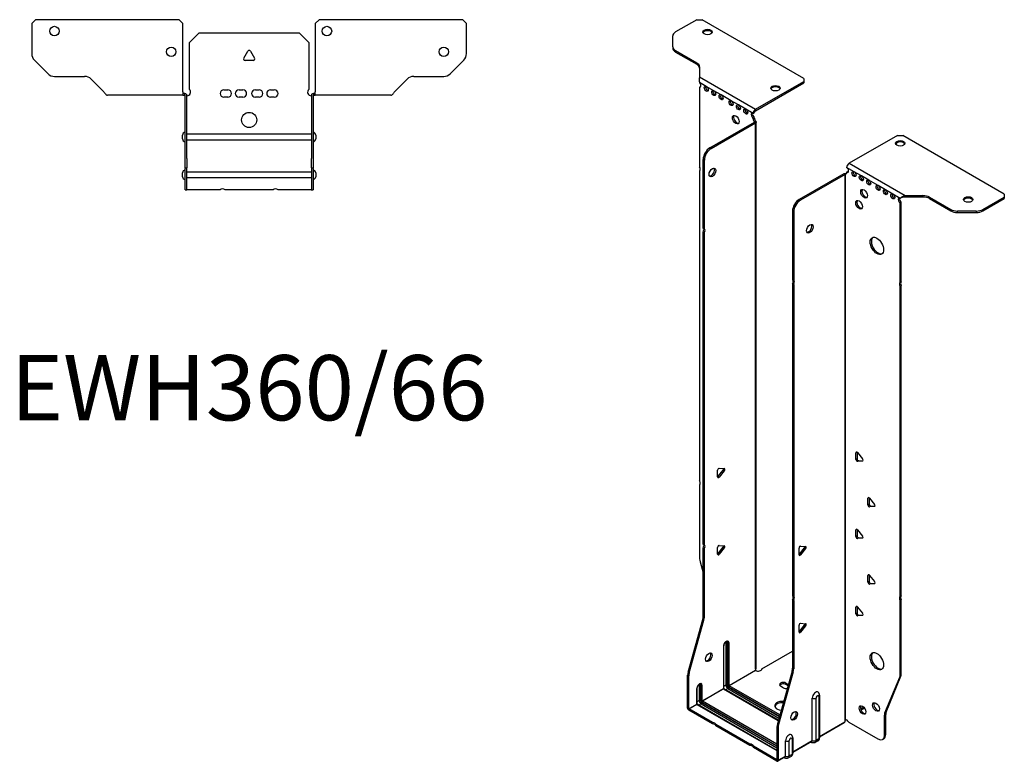
# Model space of a CAD drawing. Units: millimetres. Extents: x -314 to 399, y -864 to 200.
# Drawn here: x -121 to 399, y -864 to -472 of the extents above; entities that cross this region are included whole.
import ezdxf

# ---------------------------------------------------------------- set-up
doc = ezdxf.new("R2010")
doc.units = ezdxf.units.MM
doc.styles.get("Standard").update_dxf_attribs({"font": 'arial.ttf'})

# ---------------------------------------------------------------- blocks, each defined once
blk = doc.blocks.new('EWH360_66-bent-Top')
for p, q in [((-114.97, 37.02), (-112.97, 39.02)), ((-114.97, 37.02), (-114.97, 21.09)), ((-36.97, 39.02), (-112.97, 39.02)), ((-36.97, 39.02), (-34.97, 37.02)), ((-34.97, 0.9), (-34.97, 37.02)), ((34.97, 37.02), (36.97, 39.02)), ((34.97, 37.02), (34.97, 0.9)), ((112.97, 39.02), (36.97, 39.02)), ((112.97, 39.02), (114.97, 37.02)), ((114.97, 21.09), (114.97, 37.02)), ((-31.5, 26.98), (-26.5, 31.98)), ((-26.5, 31.98), (26.5, 31.98)), ((26.5, 31.98), (31.5, 26.98)), ((-31.5, 2.18), (-31.5, 26.98)), ((31.5, 26.98), (31.5, 2.18)), ((-2.86, 18.63), (-0.69, 22.38)), ((0.69, 22.38), (2.86, 18.63)), ((-106.44, 10.48), (-113.51, 17.55)), ((2.16, 17.43), (-2.16, 17.43)), ((113.51, 17.55), (106.44, 10.48)), ((-102.9, 9.02), (-87.04, 9.02)), ((-83.51, 7.55), (-76.86, 0.9)), ((76.86, 0.9), (83.51, 7.55)), ((87.04, 9.02), (102.9, 9.02)), ((-34.97, 0.9), (-34.97, -0.9)), ((-33.97, 0), (-34.97, 0)), ((-33.97, -0.6), (-33.97, 0)), ((-13.3, 1.98), (-11.3, 1.98)), ((-5.3, 1.98), (-3.3, 1.98)), ((3.3, 1.98), (5.3, 1.98)), ((11.3, 1.98), (13.3, 1.98)), ((34.97, 0), (33.97, 0)), ((33.97, 0), (33.97, -0.6)), ((34.97, -0.9), (34.97, 0.9)), ((-69.97, -0.9), (-74.97, -0.9)), ((-64.47, -0.9), (-69.97, -0.9)), ((-58.97, -0.9), (-64.47, -0.9)), ((-51.47, -0.9), (-58.97, -0.9)), ((-45.97, -0.9), (-51.47, -0.9)), ((-40.47, -0.9), (-45.97, -0.9)), ((-34.97, -0.9), (-40.47, -0.9)), ((-34.97, -0.9), (-33.97, -0.9)), ((-33.97, -0.9), (-33.97, -0.6)), ((-33.87, -34.37), (-33.87, -1)), ((-32.97, -34.37), (-32.97, -1)), ((-11.3, -2.02), (-13.3, -2.02)), ((-3.3, -2.02), (-5.3, -2.02)), ((5.3, -2.02), (3.3, -2.02)), ((13.3, -2.02), (11.3, -2.02)), ((32.97, -1), (32.97, -34.37)), ((33.87, -1), (33.87, -34.37)), ((33.97, -0.6), (33.97, -0.9)), ((33.97, -0.9), (34.97, -0.9)), ((40.47, -0.9), (34.97, -0.9)), ((45.97, -0.9), (40.47, -0.9)), ((51.47, -0.9), (45.97, -0.9)), ((58.47, -0.9), (51.47, -0.9)), ((63.97, -0.9), (58.47, -0.9)), ((69.47, -0.9), (63.97, -0.9)), ((74.97, -0.9), (69.47, -0.9)), ((-35.22, -24.03), (-35.22, -22.01)), ((-32.97, -21.42), (-32.87, -21.42)), ((-32.87, -24.62), (-32.97, -24.62)), ((-32.87, -21.42), (32.87, -21.42)), ((32.87, -24.62), (-32.87, -24.62)), ((32.87, -21.42), (32.97, -21.42)), ((32.97, -24.62), (32.87, -24.62)), ((35.22, -22.01), (35.22, -24.03)), ((-33.87, -39.37), (-33.87, -34.37)), ((-32.97, -34.37), (-32.97, -39.37)), ((32.97, -39.37), (32.97, -34.37)), ((33.87, -34.37), (33.87, -39.37)), ((-33.87, -39.37), (-33.87, -39.7)), ((-33.87, -39.37), (-32.97, -39.37)), ((-33.87, -50.69), (-33.87, -39.7)), ((-32.97, -39.7), (-32.97, -39.37)), ((-32.97, -50.69), (-32.97, -39.7)), ((-32.97, -41.42), (-32.87, -41.42)), ((-32.87, -41.42), (32.87, -41.42)), ((32.87, -41.42), (32.97, -41.42)), ((32.97, -39.37), (32.97, -39.7)), ((32.97, -39.37), (33.87, -39.37)), ((32.97, -39.7), (32.97, -50.69)), ((33.87, -39.7), (33.87, -39.37)), ((33.87, -39.7), (33.87, -50.69)), ((-35.22, -44.03), (-35.22, -42.01)), ((-32.87, -44.62), (-32.97, -44.62)), ((32.87, -44.62), (-32.87, -44.62)), ((32.97, -44.62), (32.87, -44.62)), ((35.22, -42.01), (35.22, -44.03)), ((-33.87, -51.02), (-33.87, -50.69)), ((-33.87, -51.02), (-32.97, -51.02)), ((-32.97, -50.69), (-32.97, -51.02)), ((-32.97, -51.02), (-32.87, -51.02)), ((-15.32, -51.02), (-32.87, -51.02)), ((12.68, -51.02), (-12.68, -51.02)), ((32.87, -51.02), (15.32, -51.02)), ((32.87, -51.02), (32.97, -51.02)), ((32.97, -51.02), (32.97, -50.69)), ((32.97, -51.02), (33.87, -51.02)), ((33.87, -50.69), (33.87, -51.02))]:
    blk.add_line(p, q)
for centre, radius in [((-102.97, 33.02), 2.5), ((41.17, 33.02), 2.5), ((-41.17, 22.02), 2.5), ((102.97, 22.02), 2.5), ((0, -14.02), 4)]:
    blk.add_circle(centre, radius)
for centre, radius, start, end in [((-109.97, 21.09), 5, 180, 225), ((0, 21.98), 0.8, 30, 150), ((109.97, 21.09), 5, 315, 0), ((-2.16, 18.23), 0.8, 150, 270), ((2.16, 18.23), 0.8, 270, 30), ((-102.9, 14.02), 5, 225, 270), ((102.9, 14.02), 5, 270, 315), ((-87.04, 4.02), 5, 45, 90), ((87.04, 4.02), 5, 90, 135), ((-33, 0.78), 2.05, 273.5755, 42.9703), ((-13.3, -0.02), 2, 90, 270), ((-11.3, -0.02), 2, 270, 90), ((-5.3, -0.02), 2, 90, 270), ((-3.3, -0.02), 2, 270, 90), ((3.3, -0.02), 2, 90, 270), ((5.3, -0.02), 2, 270, 90), ((11.3, -0.02), 2, 90, 270), ((13.3, -0.02), 2, 270, 90), ((33, 0.78), 2.05, 137.0297, 266.4245), ((-33.97, -1), 0.1, 0, 18.3265), ((-33.97, -1), 1, 0, 18.3265), ((33.97, -1), 1, 161.6735, 180), ((33.97, -1), 0.1, 161.6735, 180), ((-33.72, -22.01), 1.5, 95.7392, 180), ((33.72, -22.01), 1.5, 0, 84.2608), ((-33.72, -24.03), 1.5, 180, 264.2608), ((33.72, -24.03), 1.5, 275.7392, 0), ((-33.72, -42.01), 1.5, 95.7392, 180), ((33.72, -42.01), 1.5, 0, 84.2608), ((-33.72, -44.03), 1.5, 180, 264.2608), ((33.72, -44.03), 1.5, 275.7392, 0), ((-14, -52.52), 2, 48.5904, 131.4096), ((14, -52.52), 2, 48.5904, 131.4096)]:
    blk.add_arc(centre, radius, start, end)
for points, knots in [([(-76.86, 0.9), (-76.67, 0.62), (-76.48, 0.34), (-76.11, -0.16), (-75.92, -0.38), (-75.61, -0.66), (-75.48, -0.75), (-75.23, -0.87), (-75.1, -0.9), (-74.97, -0.9)], [0, 0, 0, 0, 0.1017342, 0.1017342, 0.2034273, 0.2034273, 0.2722123, 0.2722123, 0.340998, 0.340998, 0.340998, 0.340998]), ([(-33.97, 0), (-33.84, 0), (-33.71, -0.03), (-33.47, -0.13), (-33.36, -0.2), (-33.21, -0.35), (-33.16, -0.41), (-33.08, -0.54), (-33.05, -0.61), (-33.02, -0.69)], [0, 0, 0, 0, 0.0398384, 0.0398384, 0.0791351, 0.0791351, 0.1025996, 0.1025996, 0.1260856, 0.1260856, 0.1260856, 0.1260856]), ([(33.02, -0.69), (33.06, -0.56), (33.13, -0.45), (33.3, -0.25), (33.4, -0.17), (33.58, -0.08), (33.66, -0.05), (33.81, -0.01), (33.89, 0), (33.97, 0)], [0, 0, 0, 0, 0.0388321, 0.0388321, 0.0776902, 0.0776902, 0.1017558, 0.1017558, 0.1257827, 0.1257827, 0.1257827, 0.1257827]), ([(74.97, -0.9), (75.16, -0.9), (75.35, -0.83), (75.72, -0.58), (75.91, -0.39), (76.22, -0.01), (76.35, 0.16), (76.6, 0.52), (76.73, 0.71), (76.86, 0.9)], [0, 0, 0, 0, 0.1017342, 0.1017342, 0.2034273, 0.2034273, 0.2722123, 0.2722123, 0.340998, 0.340998, 0.340998, 0.340998]), ([(-33.88, -0.97), (-33.88, -0.96), (-33.88, -0.95), (-33.89, -0.94), (-33.9, -0.93), (-33.92, -0.92), (-33.93, -0.91), (-33.95, -0.9), (-33.96, -0.9), (-33.97, -0.9)], [0, 0, 0, 0, 0.00270019, 0.00270019, 0.00577332, 0.00577332, 0.0095422, 0.0095422, 0.01545704, 0.01545704, 0.01545704, 0.01545704]), ([(-32.87, -1.27), (-32.89, -1.27), (-32.9, -1.27), (-32.91, -1.27), (-32.92, -1.27), (-32.94, -1.26), (-32.95, -1.26), (-32.96, -1.25), (-32.96, -1.24), (-32.97, -1.22), (-32.97, -1.21), (-32.97, -1.21)], [0, 0, 0, 0, 0.00414947, 0.00414947, 0.00985575, 0.00985575, 0.01607896, 0.01607896, 0.022844, 0.022844, 0.03216191, 0.03216191, 0.03216191, 0.03216191]), ([(32.97, -1.21), (32.97, -1.22), (32.97, -1.24), (32.96, -1.25), (32.95, -1.26), (32.94, -1.26), (32.93, -1.27), (32.91, -1.27), (32.9, -1.27), (32.89, -1.27), (32.88, -1.27), (32.87, -1.27)], [0, 0, 0, 0, 0.00748678, 0.00748678, 0.01585951, 0.01585951, 0.02318816, 0.02318816, 0.02824891, 0.02824891, 0.0322523, 0.0322523, 0.0322523, 0.0322523]), ([(33.97, -0.9), (33.97, -0.9), (33.95, -0.9), (33.93, -0.91), (33.92, -0.91), (33.9, -0.93), (33.9, -0.93), (33.89, -0.95), (33.88, -0.95), (33.88, -0.96), (33.88, -0.96), (33.88, -0.97)], [0, 0, 0, 0, 0.00360947, 0.00360947, 0.00631481, 0.00631481, 0.00848354, 0.00848354, 0.00949281, 0.00949281, 0.01048091, 0.01048091, 0.01048091, 0.01048091])]:
    blk.add_open_spline(points, degree=3, knots=knots)
for points in [[(-32.93, -1.27), (-32.91, -1.27), (-32.89, -1.27), (-32.87, -1.27)], [(32.87, -1.27), (32.89, -1.27), (32.91, -1.27), (32.93, -1.27)]]:
    blk.add_open_spline(points, degree=3)
blk = doc.blocks.new('EWH360_66-bent-ISO')
for p, q in [((-50.88, 212.96), (-62.14, 206.46)), ((-50.88, 212.96), (-48.05, 212.96)), ((5.69, 181.93), (-48.05, 212.96)), ((-63.61, 198.64), (-63.61, 204.41)), ((-63.61, 198.64), (-63.61, 197.91)), ((-62.14, 196.6), (-50.93, 190.13)), ((-62.14, 195.86), (-62.14, 196.6)), ((-62.14, 195.86), (-50.93, 189.39)), ((-50.93, 190.13), (-50.93, 189.39)), ((-49.47, 188.08), (-49.47, 182.65)), ((-49.47, 182.65), (-19.85, 165.55)), ((-45.87, 177.64), (-49.41, 179.68)), ((-49.41, 179.68), (-49.41, 179.61)), ((-49.41, 177.3), (-48.77, 177.67)), ((-49.41, 177.3), (-49.41, 135.2)), ((-41.98, 175.39), (-45.87, 177.64)), ((-19.85, 165.55), (5.69, 180.3)), ((-19.85, 164.82), (5.69, 179.56)), ((5.69, 181.93), (5.69, 180.3)), ((5.69, 180.3), (5.69, 179.56)), ((-38.09, 173.15), (-41.98, 175.39)), ((-32.79, 170.09), (-38.09, 173.15)), ((-28.9, 167.84), (-32.79, 170.09)), ((-25.01, 165.6), (-28.9, 167.84)), ((-21.12, 163.35), (-25.01, 165.6)), ((-21.12, 163.35), (-20.49, 163.72)), ((-19.85, 165.55), (-19.85, 164.82)), ((-44.01, 145.15), (-20.41, 158.78)), ((-43.38, 144.79), (-19.78, 158.41)), ((-20.49, 161.27), (-21.12, 160.9)), ((-21.12, 160.49), (-21.12, 160.9)), ((-20.49, 160.86), (-21.12, 160.49)), ((-20.49, 160.86), (-20.49, 161.27)), ((-20.41, 158.93), (-20.2, 159.05)), ((-20.41, 158.78), (-20.41, 158.93)), ((-19.78, 158.41), (-20.41, 158.78)), ((-20.4, 158.79), (-19.59, 158.56)), ((-20.2, 159.05), (-19.78, 159.3)), ((-19.78, -130.62), (-19.78, 158.41)), ((-19.49, -129.87), (-19.49, 158.83)), ((55.15, 151.74), (29.61, 137)), ((55.15, 151.74), (57.98, 151.74)), ((111.72, 120.72), (57.98, 151.74)), ((-43.38, 144.79), (-44.01, 145.15)), ((-47.55, 102.71), (-47.55, 139.03)), ((-47.55, 139.03), (-46.91, 138.66)), ((-46.91, 102.35), (-46.91, 138.66)), ((29.61, 137), (59.23, 119.9)), ((-49.41, 133.04), (-49.41, -30.96)), ((26.85, 131.49), (3.25, 117.86)), ((27.49, 131.12), (3.89, 117.5)), ((27.49, 131.12), (26.85, 131.49)), ((27.51, 131.13), (27.11, 131.6)), ((27.49, -157.91), (27.49, 131.12)), ((27.84, 131.31), (27.63, 131.19)), ((27.63, 131.19), (27.63, -157.35)), ((28.27, 131.56), (27.84, 131.31)), ((32.23, 132.55), (28.34, 134.8)), ((28.34, 132.35), (28.97, 132.71)), ((28.34, 132.35), (28.34, 131.94)), ((36.11, 130.3), (32.23, 132.55)), ((40, 128.06), (36.11, 130.3)), ((44.95, 125.2), (40, 128.06)), ((48.84, 122.96), (44.95, 125.2)), ((52.73, 120.71), (48.84, 122.96)), ((56.62, 118.47), (52.73, 120.71)), ((59.23, 119.9), (59.23, 119.41)), ((59.23, 119.9), (68.63, 119.9)), ((68.63, 119.9), (68.63, 119.17)), ((111.72, 120.72), (111.72, 119.08)), ((3.89, 117.5), (3.25, 117.86)), ((57.05, 118.71), (56.62, 118.47)), ((57.26, 116.38), (56.62, 116.02)), ((56.62, 73.98), (56.62, 116.02)), ((57.26, 74.35), (57.26, 116.38)), ((59.23, 119.41), (59.23, 119.17)), ((68.63, 119.17), (59.23, 119.17)), ((72.17, 119.06), (83.38, 112.58)), ((72.17, 118.32), (72.17, 119.06)), ((72.17, 118.32), (83.38, 111.85)), ((100.45, 112.58), (111.72, 119.08)), ((100.45, 111.85), (111.72, 118.35)), ((111.72, 119.08), (111.72, 118.35)), ((-0.28, 111.74), (-0.28, 75.43)), ((-0.28, 111.74), (0.35, 111.37)), ((0.35, 111.37), (0.35, 75.06)), ((83.38, 112.58), (83.38, 111.85)), ((86.92, 111), (86.92, 111.74)), ((96.92, 111.74), (86.92, 111.74)), ((86.92, 111), (96.92, 111)), ((96.92, 111.74), (96.92, 111)), ((100.45, 111.85), (100.45, 112.58)), ((-47.55, 102.71), (-46.91, 102.35)), ((-47.55, -64.42), (-47.55, 100.55)), ((-46.91, 100.19), (-47.55, 100.55)), ((-46.91, -64.79), (-46.91, 100.19)), ((-0.28, 75.43), (0.35, 75.06)), ((-0.28, 73.26), (-0.28, -91.71)), ((0.35, 72.9), (-0.28, 73.26)), ((56.62, 73.98), (57.26, 74.35)), ((0.35, 72.9), (0.35, -92.08)), ((57.26, 72.19), (56.62, 71.82)), ((56.62, -92.17), (56.62, 71.82)), ((57.26, -91.8), (57.26, 72.19)), ((33.82, -15.78), (33.25, -16.1)), ((33.25, -19.64), (33.25, -16.1)), ((33.89, -19.27), (33.25, -19.64)), ((33.89, -15.82), (33.89, -19.27)), ((34.1, -16.03), (36.75, -19.32)), ((34.74, -20.33), (34.1, -20.69)), ((36.75, -20.46), (34.1, -20.69)), ((34.74, -20.33), (37.03, -20.12)), ((36.96, -20.34), (36.75, -20.46)), ((-39.88, -28.85), (-39.88, -25.32)), ((-39.66, -28.56), (-37.01, -25.26)), ((-39.03, -24.26), (-36.38, -24.5)), ((-36.38, -25.63), (-39.03, -28.93)), ((-36.38, -25.63), (-37.01, -25.26)), ((-39.03, -28.93), (-39.66, -28.56)), ((-49.41, -33.12), (-49.41, -72.15)), ((40.18, -39.86), (39.62, -40.19)), ((39.62, -43.72), (39.62, -40.19)), ((40.25, -39.91), (40.25, -43.36)), ((40.46, -40.11), (43.12, -43.41)), ((40.25, -43.36), (39.62, -43.72)), ((41.1, -44.41), (40.46, -44.78)), ((43.12, -44.54), (40.46, -44.78)), ((41.1, -44.41), (43.39, -44.21)), ((43.32, -44.42), (43.12, -44.54)), ((33.82, -56.6), (33.25, -56.93)), ((33.25, -60.46), (33.25, -56.93)), ((33.89, -56.65), (33.89, -60.09)), ((34.1, -56.85), (36.75, -60.15)), ((33.89, -60.09), (33.25, -60.46)), ((34.74, -61.15), (34.1, -61.52)), ((36.75, -61.28), (34.1, -61.52)), ((34.74, -61.15), (37.03, -60.94)), ((36.96, -61.16), (36.75, -61.28)), ((-47.55, -64.42), (-46.91, -64.79)), ((-47.55, -102.71), (-47.55, -66.58)), ((-46.91, -66.95), (-47.55, -66.58)), ((-46.91, -103.08), (-46.91, -66.95)), ((-39.88, -69.68), (-39.88, -66.14)), ((-39.66, -69.38), (-37.01, -66.09)), ((-39.03, -65.09), (-36.38, -65.32)), ((-36.38, -66.45), (-39.03, -69.75)), ((-36.38, -66.45), (-37.01, -66.09)), ((3.15, -70.02), (3.15, -66.49)), ((3.36, -69.73), (6.01, -66.43)), ((4, -65.43), (6.65, -65.67)), ((6.65, -66.8), (4, -70.1)), ((6.01, -66.43), (6.65, -66.8)), ((-39.03, -69.75), (-39.66, -69.38)), ((3.36, -69.73), (4, -70.1)), ((-49.17, -73.75), (-47.55, -79.57)), ((40.18, -80.69), (39.62, -81.01)), ((39.62, -84.55), (39.62, -81.01)), ((40.25, -80.73), (40.25, -84.18)), ((40.46, -80.94), (43.12, -84.24)), ((40.25, -84.18), (39.62, -84.55)), ((41.1, -85.24), (40.46, -85.6)), ((43.12, -85.37), (40.46, -85.6)), ((41.1, -85.24), (43.39, -85.03)), ((43.32, -85.25), (43.12, -85.37)), ((-0.28, -91.71), (0.35, -92.08)), ((56.62, -92.17), (57.26, -91.8)), ((-0.28, -93.87), (-0.28, -130)), ((0.35, -94.24), (-0.28, -93.87)), ((0.35, -94.24), (0.35, -130.37)), ((33.82, -97.43), (33.25, -97.75)), ((33.25, -101.29), (33.25, -97.75)), ((33.89, -97.47), (33.89, -100.92)), ((34.1, -97.68), (36.75, -100.97)), ((57.26, -93.96), (56.62, -94.33)), ((56.62, -133.37), (56.62, -94.33)), ((57.26, -133), (57.26, -93.96)), ((-46.91, -103.08), (-47.55, -102.71)), ((33.89, -100.92), (33.25, -101.29)), ((34.74, -101.97), (34.1, -102.34)), ((36.75, -102.11), (34.1, -102.34)), ((34.74, -101.97), (37.03, -101.77)), ((36.96, -101.99), (36.75, -102.11)), ((-55.55, -132.16), (-47.78, -104.31)), ((-54.91, -132.52), (-47.15, -104.68)), ((-47.78, -104.31), (-47.15, -104.68)), ((3.15, -110.85), (3.15, -107.31)), ((3.36, -110.55), (6.01, -107.26)), ((4, -106.26), (6.65, -106.49)), ((6.65, -107.62), (4, -110.92)), ((6.01, -107.26), (6.65, -107.62)), ((3.36, -110.55), (4, -110.92)), ((-36.83, -118.43), (-36.83, -140.88)), ((-36.69, -140.68), (-36.69, -118.23)), ((-35.52, -116.57), (-35.52, -139.03)), ((-34.82, -139.03), (-34.82, -116.57)), ((-34.82, -116.57), (-34.57, -116.72)), ((-34.57, -116.72), (-34.57, -139.17)), ((-33.86, -139.17), (-33.86, -116.72)), ((-16.49, -130.42), (-0.28, -121.07)), ((0.35, -130.37), (-0.28, -130)), ((-55.78, -151.09), (-55.78, -133.75)), ((-55.78, -133.75), (-55.15, -134.12)), ((-54.91, -132.52), (-55.55, -132.16)), ((-55.15, -151.46), (-55.15, -134.12)), ((-33.86, -139.17), (-19.92, -131.12)), ((-19.89, -131.27), (-33.79, -139.29)), ((-0.52, -131.6), (-8.28, -159.44)), ((0.12, -131.97), (-7.65, -159.81)), ((-0.52, -131.6), (0.12, -131.97)), ((48.62, -153.57), (56.39, -134.7)), ((49.26, -153.21), (57.02, -134.33)), ((56.39, -134.7), (57.02, -134.33)), ((57.26, -133), (56.62, -133.37)), ((-49.67, -139.11), (-49.67, -147.19)), ((-48.96, -147.19), (-48.96, -139.11)), ((-48.96, -139.11), (-48.71, -139.25)), ((-48.71, -139.25), (-48.71, -147.33)), ((-48.01, -147.33), (-48.01, -139.25)), ((-35.52, -139.03), (-36.69, -139.7)), ((-34.15, -139.9), (-7.18, -155.48)), ((-7.24, -155.72), (-34.15, -140.19)), ((-6.98, -154.77), (-33.79, -139.29)), ((-5.17, -140.38), (-6.59, -139.57)), ((-3.76, -137.93), (-2.49, -138.67)), ((-3.76, -137.93), (-3.76, -138.67)), ((-2.66, -139.3), (-3.76, -138.67)), ((-50.97, -140.97), (-50.97, -149.05)), ((-50.83, -148.85), (-50.83, -140.76)), ((-48.01, -147.33), (-36.83, -140.88)), ((-36.76, -141.01), (-47.93, -147.46)), ((-36.76, -141.01), (-7.8, -157.73)), ((-7.76, -157.58), (-36.51, -140.98)), ((-34.5, -140.8), (-35.66, -141.47)), ((-34.5, -140.8), (-7.44, -156.43)), ((13.59, -145), (13.59, -167.46)), ((14.02, -144.39), (14.02, -166.84)), ((-55.15, -151.46), (-50.97, -149.05)), ((-50.9, -149.17), (-55.08, -151.58)), ((-50.9, -149.17), (-8.52, -173.64)), ((-49.67, -147.19), (-50.83, -147.86)), ((-8.52, -173.48), (-50.65, -149.15)), ((-48.64, -148.97), (-49.8, -149.64)), ((-48.64, -148.97), (-8.52, -172.13)), ((-48.29, -148.07), (-8.52, -171.03)), ((-8.52, -171.32), (-48.29, -148.36)), ((-8.52, -170.21), (-47.93, -147.46)), ((10.15, -168.34), (10.15, -145.88)), ((12.16, -168.28), (12.16, -145.83)), ((37.46, -150.72), (35.75, -151.7)), ((-55.78, -151.09), (-55.15, -151.46)), ((-42.67, -158.75), (-55.08, -151.58)), ((-55.08, -151.58), (-55.08, -152.32)), ((-42.67, -159.48), (-55.08, -152.32)), ((37.85, -151.23), (35.99, -152.3)), ((48.39, -154.9), (49.02, -154.53)), ((48.39, -165.41), (48.39, -154.9)), ((49.26, -153.21), (48.62, -153.57)), ((49.02, -165.04), (49.02, -154.53)), ((-42.67, -159.48), (-42.67, -158.75)), ((-22.87, -170.18), (-40.8, -159.83)), ((-40.8, -159.83), (-40.8, -160.56)), ((-22.87, -170.91), (-40.8, -160.56)), ((-8.52, -161.04), (-8.52, -178.38)), ((-8.52, -161.04), (-7.88, -161.41)), ((-7.65, -159.81), (-8.28, -159.44)), ((-7.88, -161.41), (-7.88, -178.75)), ((14.02, -166.1), (27.34, -158.41)), ((27.1, -158.89), (14.02, -166.44)), ((29.43, -158.55), (44.85, -167.45)), ((49.02, -165.04), (48.39, -165.41)), ((-22.87, -170.91), (-22.87, -170.18)), ((-8.59, -178.42), (-21, -171.26)), ((-21, -171.26), (-21, -171.99)), ((-3.99, -176.5), (-3.99, -168.42)), ((-1.98, -176.44), (-1.98, -168.36)), ((-0.56, -167.54), (-0.56, -175.62)), ((-0.12, -166.93), (-0.12, -175.01)), ((-0.12, -174.27), (10.15, -168.34)), ((9.94, -168.79), (-0.12, -174.6)), ((9.4, -169.11), (9.75, -169.31)), ((13.1, -168.53), (11.67, -169.35)), ((13.59, -167.46), (12.16, -168.28)), ((47.35, -167.7), (47.99, -167.33)), ((-8.59, -179.16), (-21, -171.99)), ((-4.2, -176.96), (-8.09, -179.21)), ((-7.88, -178.75), (-3.99, -176.5)), ((-1.04, -176.7), (-2.47, -177.52)), ((-0.56, -175.62), (-1.98, -176.44)), ((-8.59, -178.42), (-8.52, -178.38)), ((-8.59, -179.16), (-8.59, -178.42)), ((-8.52, -178.38), (-7.88, -178.75)), ((-4.74, -177.27), (-4.39, -177.48))]:
    blk.add_line(p, q)
for centre, major_axis, start_param, end_param in [((-58.61, 204.41), (-5, 0), 5.497787, 6.283185), ((-45.22, 205.69), (2.5, 0), 0.257391, 2.884202), ((-58.61, 198.64), (-5, 0), 0, 0.785398), ((-58.61, 197.91), (-5, 0), 0, 0.785398), ((-54.47, 188.08), (5, 0), 0, 0.785398), ((-54.47, 187.35), (5, 0), 0, 0.785398), ((-49.76, 178.66), (0.75, -1.3), 5.837624, 8.299543), ((-49.12, 179.03), (0.75, -1.3), 5.837624, 5.845036), ((-45.23, 176.78), (0.75, -1.3), 3.579742, 5.845036), ((-9.3, 175.97), (2.5, 0), 0.257391, 2.884202), ((-41.34, 174.54), (0.75, -1.3), 3.579742, 5.845036), ((-37.46, 172.29), (0.75, -1.3), 3.579742, 5.845036), ((-32.15, 169.23), (0.75, -1.3), 3.579742, 5.845036), ((-28.26, 166.98), (0.75, -1.3), 3.579742, 5.845036), ((-29.68, 160.45), (-1.25, 2.17), 0.257391, 2.884202), ((-24.37, 164.74), (0.75, -1.3), 3.579742, 5.845036), ((-21.12, 162.13), (-0.75, 1.3), 5.497787, 8.63938), ((-20.49, 162.49), (0.75, -1.3), 3.579742, 5.497787), ((-19.85, 164.08), (0.9, 1.56), 0.785398, 2.356194), ((-19.85, 164.08), (-0.45, -0.779), 3.926991, 5.497787), ((-20.06, 159.88), (0.75, -1.3), 3.926991, 5.15795), ((-19.42, 160.25), (-0.75, 1.3), 0.785398, 2.016358), ((-20.49, 158.82), (0.1, 0), 5.497787, 5.817645), ((-20.49, 158.82), (-1, 0), 2.356194, 2.676053), ((56.7, 146.84), (2.5, 0), 0.257391, 2.884202), ((-44.01, 141.07), (-2.5, -4.33), 3.926991, 5.497787), ((-43.38, 140.7), (2.5, 4.33), 0.785398, 2.356194), ((29.61, 135.53), (-0.9, -1.56), 3.926991, 5.497787), ((-50.47, 134.73), (1, -1.73), 0.062664, 1.508132), ((-43.3, 132.5), (-1.25, -2.17), 0.257391, 2.884202), ((27.56, 131.08), (1, 0), 2.036336, 2.356194), ((27.56, 131.08), (-0.1, 0), 5.177929, 5.497787), ((27.28, 132.55), (0.75, -1.3), 5.837624, 7.068583), ((27.91, 132.92), (-0.75, 1.3), 2.696031, 2.703444), ((28.34, 133.57), (0.75, -1.3), 5.497787, 8.63938), ((28.97, 133.94), (0.75, -1.3), 5.497787, 5.845036), ((32.86, 131.69), (0.75, -1.3), 3.579742, 5.845036), ((36.75, 129.45), (0.75, -1.3), 3.579742, 5.845036), ((40.64, 127.2), (0.75, -1.3), 3.579742, 5.845036), ((45.59, 124.34), (0.75, -1.3), 3.579742, 5.845036), ((38.17, 121.28), (-1.25, 2.17), 0.257391, 2.884202), ((49.48, 122.1), (0.75, -1.3), 3.579742, 5.845036), ((53.37, 119.85), (0.75, -1.3), 3.579742, 5.845036), ((68.63, 117.01), (-5, 0), 3.926991, 4.712389), ((3.25, 113.78), (-2.5, -4.33), 3.926991, 5.497787), ((3.89, 113.41), (2.5, 4.33), 0.785398, 2.356194), ((35.55, 115.44), (-1.25, 2.17), 0.257391, 2.884202), ((56.62, 117.24), (-0.75, 1.3), 5.497787, 8.63938), ((57.26, 117.61), (0.75, -1.3), 3.579742, 5.497787), ((68.63, 116.28), (5, 0), 0.785398, 1.570796), ((92.62, 117.12), (2.5, 0), 0.257391, 2.884202), ((86.92, 114.62), (-5, 0), 0.785398, 1.570796), ((86.92, 113.89), (5, 0), 3.926991, 4.712389), ((96.92, 114.62), (-5, 0), 1.570796, 2.356194), ((96.92, 113.89), (5, 0), 4.712389, 5.497787), ((8.2, 102.76), (-1.25, -2.17), 0.257391, 2.884202), ((-48.61, 101.02), (1, 1.73), 4.775053, 6.220521), ((-47.97, 100.65), (1, 1.73), 4.775053, 6.220521), ((44.95, 93.68), (-2.5, 4.33), 0.127625, 3.013967), ((-1.34, 73.73), (1, 1.73), 4.775053, 6.220521), ((-0.71, 73.37), (1, 1.73), 4.775053, 6.220521), ((57.68, 72.29), (-1, 1.73), 0.062664, 1.508132), ((58.32, 72.66), (-1, 1.73), 0.062664, 1.508132), ((33.82, -16.43), (-0.4, 0.693), 4.974188, 7.068583), ((33.82, -19.96), (0.4, -0.693), 3.926991, 6.021386), ((34.45, -19.6), (0.4, -0.693), 3.926991, 6.021386), ((36.47, -19.73), (0.4, -0.693), 6.021386, 8.115781), ((-39.31, -24.99), (0.4, 0.693), 0.261799, 2.356194), ((-37.3, -24.86), (0.4, 0.693), 4.45059, 5.603046), ((-36.66, -25.23), (0.4, 0.693), 4.45059, 6.544985), ((-50.47, -31.43), (1, -1.73), 0.062664, 1.508132), ((-39.95, -28.16), (0.4, 0.693), 4.052319, 4.45059), ((-39.31, -28.52), (-0.4, -0.693), 5.497787, 7.592182), ((40.18, -40.52), (-0.4, 0.693), 4.974188, 7.068583), ((40.18, -44.05), (0.4, -0.693), 3.926991, 6.021386), ((40.82, -43.68), (0.4, -0.693), 3.926991, 6.021386), ((42.83, -43.81), (0.4, -0.693), 6.021386, 8.115781), ((33.82, -57.25), (-0.4, 0.693), 4.974188, 7.068583), ((33.82, -60.79), (0.4, -0.693), 3.926991, 6.021386), ((34.45, -60.42), (0.4, -0.693), 3.926991, 6.021386), ((36.47, -60.55), (0.4, -0.693), 6.021386, 8.115781), ((-48.61, -66.12), (1, 1.73), 4.775053, 6.220521), ((-47.97, -66.48), (1, 1.73), 4.775053, 6.220521), ((-39.31, -65.81), (0.4, 0.693), 0.261799, 2.356194), ((-37.3, -65.68), (0.4, 0.693), 4.45059, 5.603046), ((-36.66, -66.05), (0.4, 0.693), 4.45059, 6.544985), ((3.71, -66.16), (0.4, 0.693), 0.261799, 2.356194), ((5.73, -66.03), (0.4, 0.693), 4.45059, 5.603046), ((6.36, -66.4), (0.4, 0.693), 4.45059, 6.544985), ((-45.87, -74.2), (-2.5, 4.33), 0.785398, 1.151917), ((-39.95, -68.98), (0.4, 0.693), 4.052319, 4.45059), ((-39.31, -69.35), (-0.4, -0.693), 5.497787, 7.592182), ((3.08, -69.33), (0.4, 0.693), 4.052319, 4.45059), ((3.71, -69.69), (-0.4, -0.693), 5.497787, 7.592182), ((40.18, -81.34), (-0.4, 0.693), 4.974188, 7.068583), ((40.18, -84.87), (0.4, -0.693), 3.926991, 6.021386), ((40.82, -84.51), (0.4, -0.693), 3.926991, 6.021386), ((42.83, -84.64), (0.4, -0.693), 6.021386, 8.115781), ((-1.34, -93.4), (1, 1.73), 4.775053, 6.220521), ((-0.71, -93.77), (1, 1.73), 4.775053, 6.220521), ((57.68, -93.86), (-1, 1.73), 0.062664, 1.508132), ((58.32, -93.5), (-1, 1.73), 0.062664, 1.508132), ((33.82, -98.08), (-0.4, 0.693), 4.974188, 7.068583), ((-51.08, -104.75), (-2.5, -4.33), 1.989675, 2.356194), ((-50.45, -105.12), (2.5, 4.33), 5.131268, 5.497787), ((33.82, -101.61), (0.4, -0.693), 3.926991, 6.021386), ((34.45, -101.25), (0.4, -0.693), 3.926991, 6.021386), ((36.47, -101.38), (0.4, -0.693), 6.021386, 8.115781), ((3.71, -106.98), (0.4, 0.693), 0.261799, 2.356194), ((5.73, -106.85), (0.4, 0.693), 4.45059, 5.603046), ((6.36, -107.22), (0.4, 0.693), 4.45059, 6.544985), ((3.08, -110.15), (0.4, 0.693), 4.052319, 4.45059), ((3.71, -110.52), (-0.4, -0.693), 5.497787, 7.592182), ((-35.35, -117.57), (1.05, 1.82), 5.497787, 8.63938), ((-37.19, -118.23), (0.5, 0), 5.497787, 6.283185), ((-36.3, -117.02), (0.55, 0.953), 5.497787, 5.995637), ((-35.17, -116.78), (-0.5, 0), 3.926991, 5.497787), ((-35.95, -117.23), (0.8, 1.39), 5.497787, 6.093006), ((-35.7, -117.37), (0.8, 1.39), 5.497787, 6.283185), ((-34.22, -116.51), (-0.5, 0), 0.785398, 2.356194), ((-45.18, -123.9), (-1.25, -2.17), 0.257391, 2.884202), ((44.95, -125.95), (-2.5, 4.33), 0.127625, 3.013967), ((-3.82, -132.04), (-2.5, -4.33), 1.989675, 2.356194), ((-52.25, -131.71), (-2.5, -4.33), 5.131268, 5.497787), ((-51.61, -132.08), (2.5, 4.33), 1.989675, 2.356194), ((-18.52, -130.72), (1.03, 1.78), 1.838023, 2.109807), ((-18.54, -130.38), (2.05, 0), 3.989396, 6.24776), ((-3.18, -132.41), (2.5, 4.33), 5.131268, 5.497787), ((53.09, -131.33), (2.5, -4.33), 0.418879, 0.785398), ((53.72, -130.96), (-2.5, 4.33), 3.560472, 3.926991), ((-49.49, -140.11), (1.05, 1.82), 5.497787, 8.63938), ((-50.44, -139.56), (0.55, 0.953), 5.497787, 5.995637), ((-49.31, -139.31), (-0.5, 0), 3.926991, 5.497787), ((-50.09, -139.76), (0.8, 1.39), 5.497787, 6.093006), ((-49.84, -139.9), (0.8, 1.39), 5.497787, 6.283185), ((-48.36, -139.05), (-0.5, 0), 0.785398, 2.356194), ((-35.17, -139.23), (-0.5, 0), 3.926991, 5.497787), ((-34.5, -139.62), (0.73, -1.26), 3.926991, 5.497787), ((-34.15, -139.41), (-0.475, 0.823), 0.785398, 2.356194), ((-34.15, -139.41), (0.3, -0.52), 3.926991, 5.497787), ((-34.22, -138.97), (-0.5, 0), 0.785398, 2.356194), ((-34.5, -140.39), (-0.25, -0.433), 0.785398, 2.356194), ((-33.79, -139.7), (-0.25, -0.433), 3.926991, 5.497787), ((-33.79, -139.21), (-0.05, 0.0866), 0.785398, 2.356194), ((-5.17, -138.75), (-2, 0), 3.926991, 7.068583), ((-5.17, -139.49), (-2, 0), 3.926991, 5.959357), ((-3.76, -139.57), (-2, 0), 0.785398, 1.939619), ((-51.33, -140.76), (0.5, 0), 5.497787, 6.283185), ((-37.19, -140.68), (0.5, 0), 5.497787, 6.283185), ((-36.76, -140.93), (0.05, -0.0866), 3.926991, 5.497787), ((-36.76, -141.42), (0.25, 0.433), 0, 0.785398), ((11.92, -144.86), (1.25, 2.17), 6.212058, 8.63938), ((12.87, -145.41), (0.504, 0.873), 5.497787, 8.63938), ((12.52, -144.39), (1.5, 0), 5.497787, 6.283185), ((-51.33, -148.85), (0.5, 0), 5.497787, 6.283185), ((-50.9, -149.09), (0.05, -0.0866), 3.926991, 5.497787), ((-50.9, -149.58), (0.25, 0.433), 0, 0.785398), ((-49.31, -147.4), (-0.5, 0), 3.926991, 5.497787), ((-48.64, -147.78), (0.73, -1.26), 3.926991, 5.497787), ((-48.29, -147.58), (-0.475, 0.823), 0.785398, 2.356194), ((-48.29, -147.58), (0.3, -0.52), 3.926991, 5.497787), ((-48.36, -147.13), (-0.5, 0), 0.785398, 2.356194), ((-48.64, -148.56), (-0.25, -0.433), 0.785398, 2.356194), ((-47.93, -147.87), (-0.25, -0.433), 3.926991, 5.497787), ((-47.93, -147.38), (-0.05, 0.0866), 0.785398, 2.356194), ((-5.67, -149.9), (-4, 0), 4.540418, 7.706642), ((-5.67, -150.63), (-4, 0), 4.591014, 6.123407), ((11.1, -145.21), (-1.5, 0), 0.885566, 2.356194), ((37.35, -151.78), (-1.25, 2.17), 0.257391, 2.884202), ((44.5, -150.18), (-1.25, 2.17), 0.257391, 2.884202), ((-55.08, -151.5), (-0.5, 0.866), 0.785398, 2.356194), ((-55.08, -151.5), (0.05, -0.0866), 3.926991, 5.497787), ((-0.03, -154.86), (-1.25, -2.17), 0.257391, 2.884202), ((51.92, -156.94), (2.5, -4.33), 3.560472, 3.926991), ((52.56, -156.57), (-2.5, 4.33), 0.418879, 0.785398), ((-42.79, -159.9), (2, 0), 0.062664, 1.508132), ((-42.79, -160.63), (2, 0), 0.062664, 1.508132), ((-4.98, -159), (-2.5, -4.33), 5.131268, 5.497787), ((-4.35, -159.37), (2.5, 4.33), 1.989675, 2.356194), ((28.75, -158.01), (1.03, 1.78), 1.838023, 2.109807), ((28.44, -159.21), (-1.02, 1.78), 4.747814, 6.095144), ((-2.22, -167.4), (1.25, 2.17), 6.212058, 8.63938), ((44.85, -163.37), (2.5, -4.33), 5.497787, 7.068583), ((45.49, -163), (2.5, -4.33), 0, 0.785398), ((-22.99, -171.33), (2, 0), 0.062664, 1.508132), ((-22.99, -172.06), (2, 0), 0.062664, 1.508132), ((-3.04, -167.75), (-1.5, 0), 0.885566, 2.356194), ((-1.27, -167.95), (0.504, 0.873), 5.497787, 8.63938), ((-1.62, -166.93), (1.5, 0), 5.497787, 6.283185), ((10.5, -168.01), (-0.75, -1.3), 5.883417, 6.283185), ((9.44, -167.93), (0.5, -0.866), 0, 0.785398), ((11.1, -167.67), (-1.5, 0), 0.885566, 2.356194), ((10.5, -167.32), (1.17, -2.04), 0, 0.785398), ((11.92, -166.5), (1.17, -2.04), 0, 0.785398), ((12.52, -166.84), (1.5, 0), 5.497787, 6.283185), ((-4.7, -176.09), (0.5, -0.866), 0, 0.785398), ((-3.04, -175.83), (-1.5, 0), 0.885566, 2.356194), ((-3.64, -175.48), (1.17, -2.04), 0, 0.785398), ((-2.22, -174.66), (1.17, -2.04), 0, 0.785398), ((-1.62, -175.01), (1.5, 0), 5.497787, 6.283185), ((-8.59, -178.34), (0.05, -0.0866), 5.497787, 7.068583), ((-8.59, -178.34), (0.5, -0.866), 5.497787, 7.068583), ((-3.64, -176.18), (-0.75, -1.3), 5.883417, 6.283185)]:
    blk.add_ellipse(centre, major_axis=major_axis, ratio=0.57735, start_param=start_param, end_param=end_param)
for centre, major_axis in [((-45.22, 206.43), (2.5, 0)), ((-45.87, 176.41), (-0.75, 1.3)), ((-9.3, 176.71), (2.5, 0)), ((-41.98, 174.17), (-0.75, 1.3)), ((-38.09, 171.92), (-0.75, 1.3)), ((-32.79, 168.86), (-0.75, 1.3)), ((-28.9, 166.62), (-0.75, 1.3)), ((-30.31, 160.08), (1.25, -2.17)), ((-25.01, 164.37), (-0.75, 1.3)), ((56.7, 147.58), (-2.5, 0)), ((-42.67, 132.13), (1.25, 2.17)), ((32.23, 131.33), (-0.75, 1.3)), ((36.11, 129.08), (-0.75, 1.3)), ((40, 126.83), (-0.75, 1.3)), ((44.95, 123.98), (-0.75, 1.3)), ((37.53, 120.91), (-1.25, 2.17)), ((48.84, 121.73), (-0.75, 1.3)), ((52.73, 119.49), (-0.75, 1.3)), ((34.91, 115.08), (-1.25, 2.17)), ((92.62, 117.86), (-2.5, 0)), ((8.84, 102.39), (-1.25, -2.17)), ((44.32, 93.32), (-2.5, 4.33)), ((-44.54, -124.27), (1.25, 2.17)), ((44.32, -126.32), (-2.5, 4.33)), ((36.72, -152.14), (-1.25, 2.17)), ((43.86, -150.55), (-1.25, 2.17)), ((0.6, -155.23), (-1.25, -2.17))]:
    blk.add_ellipse(centre, major_axis=major_axis, ratio=0.57735)
for points, knots in [([(-49.47, 182.65), (-49.53, 182.46), (-49.6, 182.22), (-49.69, 181.65), (-49.71, 181.34), (-49.69, 180.78), (-49.66, 180.55), (-49.56, 180.11), (-49.5, 179.89), (-49.41, 179.68)], [0, 0, 0, 0, 0.1017342, 0.1017342, 0.2034273, 0.2034273, 0.2722123, 0.2722123, 0.340998, 0.340998, 0.340998, 0.340998]), ([(-20.4, 158.79), (-20.39, 158.8), (-20.39, 158.8), (-20.39, 158.82), (-20.38, 158.83), (-20.39, 158.85), (-20.39, 158.86), (-20.4, 158.9), (-20.41, 158.92), (-20.41, 158.93)], [0, 0, 0, 0, 0.00270019, 0.00270019, 0.00577332, 0.00577332, 0.0095422, 0.0095422, 0.01545704, 0.01545704, 0.01545704, 0.01545704]), ([(-19.78, 159.3), (-19.69, 159.23), (-19.61, 159.15), (-19.51, 158.99), (-19.49, 158.91), (-19.48, 158.78), (-19.49, 158.73), (-19.53, 158.64), (-19.56, 158.6), (-19.59, 158.56)], [0, 0, 0, 0, 0.0398384, 0.0398384, 0.0791351, 0.0791351, 0.1025996, 0.1025996, 0.1260856, 0.1260856, 0.1260856, 0.1260856]), ([(27.11, 131.6), (27.23, 131.63), (27.35, 131.65), (27.61, 131.67), (27.74, 131.67), (27.94, 131.65), (28.01, 131.64), (28.15, 131.6), (28.21, 131.58), (28.27, 131.56)], [0, 0, 0, 0, 0.0388321, 0.0388321, 0.0776902, 0.0776902, 0.1017558, 0.1017558, 0.1257827, 0.1257827, 0.1257827, 0.1257827]), ([(27.63, 131.19), (27.62, 131.19), (27.62, 131.18), (27.59, 131.16), (27.58, 131.16), (27.56, 131.15), (27.55, 131.14), (27.54, 131.14), (27.53, 131.14), (27.52, 131.13), (27.52, 131.13), (27.51, 131.13)], [0, 0, 0, 0, 0.00360947, 0.00360947, 0.00631481, 0.00631481, 0.00848354, 0.00848354, 0.00949281, 0.00949281, 0.01048091, 0.01048091, 0.01048091, 0.01048091]), ([(56.62, 118.47), (56.75, 118.62), (56.93, 118.8), (57.38, 119.16), (57.64, 119.34), (58.13, 119.59), (58.34, 119.68), (58.78, 119.82), (59, 119.87), (59.23, 119.9)], [0, 0, 0, 0, 0.1017342, 0.1017342, 0.2034273, 0.2034273, 0.2722123, 0.2722123, 0.340998, 0.340998, 0.340998, 0.340998]), ([(57.47, 118.9), (57.33, 118.86), (57.21, 118.8), (57.08, 118.73), (57.06, 118.72), (57.05, 118.71)], [0, 0, 0, 0, 0.04118499, 0.04118499, 0.04683697, 0.04683697, 0.04683697, 0.04683697]), ([(59.23, 119.17), (59.07, 119.18), (58.91, 119.18), (58.43, 119.15), (58.14, 119.09), (57.75, 118.98), (57.64, 118.95), (57.51, 118.91), (57.49, 118.9), (57.47, 118.9)], [0, 0, 0, 0, 0.0487794, 0.0487794, 0.1469475, 0.1469475, 0.1918239, 0.1918239, 0.2026965, 0.2026965, 0.2026965, 0.2026965]), ([(-34.9, -115.98), (-34.95, -115.96), (-35.02, -115.94), (-35.22, -115.98), (-35.31, -116.01), (-35.51, -116.12), (-35.62, -116.19), (-35.83, -116.37), (-35.94, -116.49), (-36.15, -116.74), (-36.25, -116.88), (-36.42, -117.19), (-36.49, -117.34), (-36.6, -117.66), (-36.64, -117.81), (-36.68, -118.05), (-36.69, -118.14), (-36.69, -118.23)], [0.785398, 0.785398, 0.785398, 0.785398, 1.256637, 1.256637, 1.535716, 1.535716, 1.805322, 1.805322, 2.083811, 2.083811, 2.369867, 2.369867, 2.658461, 2.658461, 2.943931, 2.943931, 3.141593, 3.141593, 3.141593, 3.141593]), ([(-19.78, -130.62), (-19.74, -130.57), (-19.69, -130.5), (-19.57, -130.27), (-19.52, -130.14), (-19.49, -129.96), (-19.49, -129.91), (-19.49, -129.87)], [0, 0, 0, 0, 0.01782144, 0.01782144, 0.04484088, 0.04484088, 0.05343744, 0.05343744, 0.05343744, 0.05343744]), ([(-19.89, -131.27), (-19.91, -131.26), (-19.91, -131.26), (-19.93, -131.25), (-19.93, -131.24), (-19.94, -131.22), (-19.94, -131.21), (-19.94, -131.19), (-19.94, -131.17), (-19.94, -131.14), (-19.93, -131.13), (-19.92, -131.12)], [0, 0, 0, 0, 0.00414947, 0.00414947, 0.00985575, 0.00985575, 0.01607896, 0.01607896, 0.022844, 0.022844, 0.03216191, 0.03216191, 0.03216191, 0.03216191]), ([(-49.04, -138.52), (-49.09, -138.49), (-49.16, -138.47), (-49.36, -138.51), (-49.45, -138.55), (-49.65, -138.65), (-49.76, -138.73), (-49.97, -138.91), (-50.08, -139.02), (-50.29, -139.28), (-50.39, -139.42), (-50.56, -139.72), (-50.63, -139.88), (-50.74, -140.19), (-50.78, -140.34), (-50.82, -140.58), (-50.83, -140.68), (-50.83, -140.76)], [0.785398, 0.785398, 0.785398, 0.785398, 1.256637, 1.256637, 1.535716, 1.535716, 1.805322, 1.805322, 2.083811, 2.083811, 2.369867, 2.369867, 2.658461, 2.658461, 2.943931, 2.943931, 3.141593, 3.141593, 3.141593, 3.141593]), ([(-36.51, -140.98), (-36.51, -140.98), (-36.52, -140.98), (-36.53, -140.97), (-36.54, -140.96), (-36.56, -140.95), (-36.57, -140.93), (-36.59, -140.91), (-36.6, -140.9), (-36.62, -140.87), (-36.63, -140.85), (-36.65, -140.81), (-36.66, -140.8), (-36.67, -140.76), (-36.67, -140.75), (-36.68, -140.72), (-36.68, -140.71), (-36.69, -140.69), (-36.69, -140.69), (-36.69, -140.68), (-36.69, -140.68), (-36.69, -140.68)], [1.570796, 1.570796, 1.570796, 1.570796, 1.725357, 1.725357, 1.883036, 1.883036, 2.051092, 2.051092, 2.231328, 2.231328, 2.420348, 2.420348, 2.610757, 2.610757, 2.794075, 2.794075, 2.964792, 2.964792, 3.123649, 3.123649, 3.141593, 3.141593, 3.141593, 3.141593]), ([(14.02, -144.39), (14.02, -144.29), (14.02, -144.18), (13.99, -143.97), (13.97, -143.86), (13.9, -143.63), (13.85, -143.52), (13.74, -143.28), (13.66, -143.17), (13.48, -142.95), (13.37, -142.84), (13.25, -142.75)], [0, 0, 0, 0, 0.1428543, 0.1428543, 0.2857085, 0.2857085, 0.4285628, 0.4285628, 0.571417, 0.571417, 0.7142713, 0.7142713, 0.7142713, 0.7142713]), ([(-50.65, -149.15), (-50.66, -149.15), (-50.66, -149.14), (-50.67, -149.13), (-50.68, -149.13), (-50.7, -149.11), (-50.71, -149.1), (-50.73, -149.08), (-50.74, -149.06), (-50.76, -149.03), (-50.77, -149.01), (-50.79, -148.98), (-50.8, -148.96), (-50.81, -148.93), (-50.82, -148.91), (-50.82, -148.89), (-50.83, -148.87), (-50.83, -148.86), (-50.83, -148.85), (-50.83, -148.85), (-50.83, -148.85), (-50.83, -148.85)], [1.570796, 1.570796, 1.570796, 1.570796, 1.725357, 1.725357, 1.883036, 1.883036, 2.051092, 2.051092, 2.231328, 2.231328, 2.420348, 2.420348, 2.610757, 2.610757, 2.794075, 2.794075, 2.964792, 2.964792, 3.123649, 3.123649, 3.141593, 3.141593, 3.141593, 3.141593]), ([(27.1, -158.89), (27.16, -158.85), (27.21, -158.8), (27.28, -158.68), (27.3, -158.63), (27.33, -158.53), (27.34, -158.47), (27.34, -158.41)], [0.07879447, 0.07879447, 0.07879447, 0.07879447, 0.11561409, 0.11561409, 0.13666308, 0.13666308, 0.15768999, 0.15768999, 0.15768999, 0.15768999]), ([(27.49, -157.91), (27.5, -157.84), (27.51, -157.77), (27.54, -157.62), (27.56, -157.55), (27.59, -157.47), (27.6, -157.44), (27.61, -157.39), (27.62, -157.37), (27.63, -157.35)], [0, 0, 0, 0, 0.02372664, 0.02372664, 0.05543454, 0.05543454, 0.07001065, 0.07001065, 0.08275983, 0.08275983, 0.08275983, 0.08275983]), ([(27.67, -157.34), (27.65, -157.36), (27.64, -157.37), (27.61, -157.41), (27.6, -157.43), (27.59, -157.47), (27.58, -157.48), (27.58, -157.49)], [0.01133603, 0.01133603, 0.01133603, 0.01133603, 0.01741324, 0.01741324, 0.02537721, 0.02537721, 0.02869017, 0.02869017, 0.02869017, 0.02869017]), ([(-0.12, -166.93), (-0.12, -166.82), (-0.12, -166.72), (-0.15, -166.51), (-0.18, -166.39), (-0.24, -166.17), (-0.29, -166.05), (-0.41, -165.82), (-0.48, -165.7), (-0.66, -165.48), (-0.77, -165.38), (-0.89, -165.29)], [0, 0, 0, 0, 0.1428543, 0.1428543, 0.2857085, 0.2857085, 0.4285628, 0.4285628, 0.571417, 0.571417, 0.7142713, 0.7142713, 0.7142713, 0.7142713]), ([(11.67, -169.35), (11.53, -169.44), (11.38, -169.5), (11.08, -169.58), (10.93, -169.59), (10.65, -169.6), (10.51, -169.58), (10.26, -169.53), (10.15, -169.5), (9.94, -169.41), (9.84, -169.36), (9.75, -169.31)], [0.7853982, 0.7853982, 0.7853982, 0.7853982, 0.9424778, 0.9424778, 1.0995574, 1.0995574, 1.2566371, 1.2566371, 1.4137167, 1.4137167, 1.5707963, 1.5707963, 1.5707963, 1.5707963]), ([(13.1, -168.53), (13.24, -168.45), (13.37, -168.35), (13.59, -168.13), (13.68, -168.01), (13.82, -167.76), (13.88, -167.64), (13.96, -167.4), (13.98, -167.28), (14.02, -167.06), (14.02, -166.95), (14.02, -166.84)], [5.4977871, 5.4977871, 5.4977871, 5.4977871, 5.6548668, 5.6548668, 5.8119464, 5.8119464, 5.969026, 5.969026, 6.1261057, 6.1261057, 6.2831853, 6.2831853, 6.2831853, 6.2831853]), ([(-1.04, -176.7), (-0.9, -176.62), (-0.78, -176.52), (-0.56, -176.29), (-0.46, -176.17), (-0.32, -175.93), (-0.27, -175.8), (-0.18, -175.56), (-0.16, -175.45), (-0.12, -175.22), (-0.12, -175.11), (-0.12, -175.01)], [5.4977871, 5.4977871, 5.4977871, 5.4977871, 5.6548668, 5.6548668, 5.8119464, 5.8119464, 5.969026, 5.969026, 6.1261057, 6.1261057, 6.2831853, 6.2831853, 6.2831853, 6.2831853]), ([(-2.47, -177.52), (-2.61, -177.6), (-2.76, -177.66), (-3.06, -177.74), (-3.21, -177.76), (-3.5, -177.76), (-3.63, -177.75), (-3.88, -177.7), (-3.99, -177.66), (-4.21, -177.58), (-4.3, -177.53), (-4.39, -177.48)], [0.7853982, 0.7853982, 0.7853982, 0.7853982, 0.9424778, 0.9424778, 1.0995574, 1.0995574, 1.2566371, 1.2566371, 1.4137167, 1.4137167, 1.5707963, 1.5707963, 1.5707963, 1.5707963])]:
    blk.add_open_spline(points, degree=3, knots=knots)

msp = doc.modelspace()

# ---------------------------------------------------------------- block references
for name, p in [('EWH360_66-bent-Top', (0, -510.86)), ('EWH360_66-bent-ISO', (287.67, -684.8))]:
    msp.add_blockref(name, p)

# ---------------------------------------------------------------- texts
at = {"insert": (0, -670.97), "char_height": 34.472, "attachment_point": 5}
msp.add_mtext('EWH360/66', dxfattribs=at)

doc.saveas('drawing.dxf')
